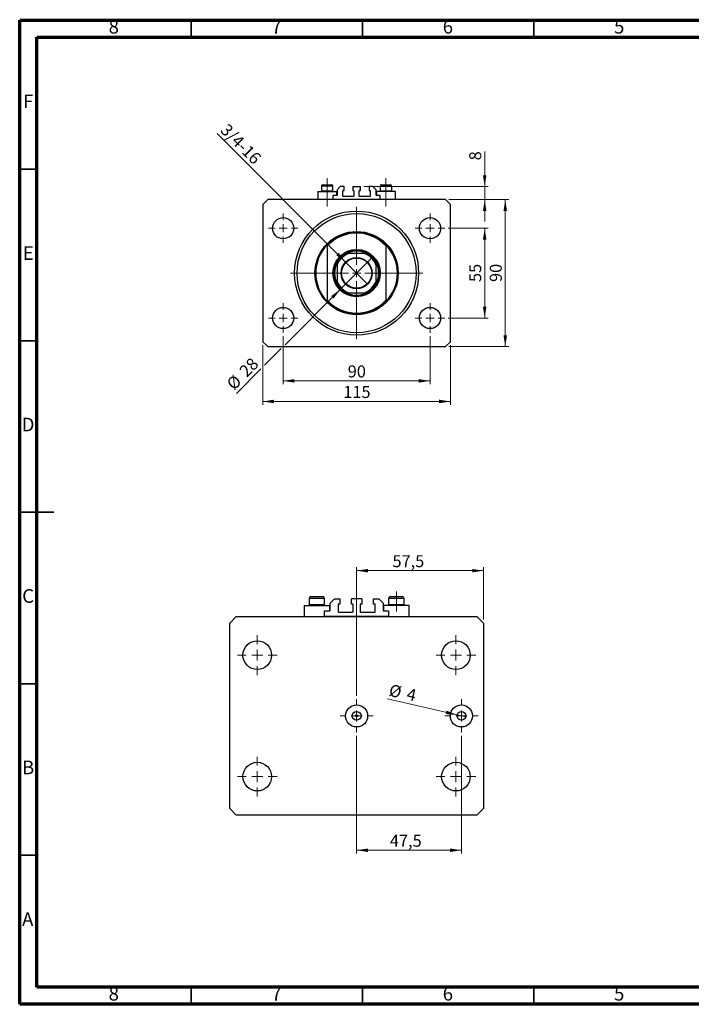
# Model space of a CAD drawing. Units: millimetres. Extents: x 15 to 415, y 5 to 292.
# Drawn here: x 15 to 211, y 5 to 292 of the extents above; entities that cross this region are included whole.
import ezdxf

# ---------------------------------------------------------------- set-up
doc = ezdxf.new("R2010")
doc.units = ezdxf.units.MM
doc.linetypes.add('CENTERX2', pattern=[20.32, 12.7, -2.54, 2.54, -2.54])
doc.styles.add('SLDTEXTSTYLE0', font='TXT', dxfattribs={"width": 0.75})
doc.dimstyles.new('SLDDIMSTYLE0', dxfattribs={"dimtxt": 3.5, "dimasz": 3.302, "dimexe": 0, "dimexo": 0.0625, "dimgap": 0.875, "dimtad": 1, "dimdec": 0, "dimlfac": 2.1, "dimrnd": 1e-09, "dimzin": 12, "dimdsep": 46, "dimtxsty": 'SLDTEXTSTYLE0', "dimsah": 1, "dimcen": 0.09, "dimadec": 0, "dimazin": 3, "dimtfac": 1, "dimtdec": 0, "dimtofl": 0, "dimtmove": 0, "dimatfit": 3, "dimfxl": 1, "dimfrac": 2, "dimtolj": 1, "dimtzin": 12, "dimarcsym": 0})
doc.dimstyles.new('SLDDIMSTYLE1', dxfattribs={"dimtxt": 3.5, "dimasz": 3.302, "dimexe": 0, "dimexo": 0.0625, "dimgap": 0.875, "dimtad": 1, "dimdec": 0, "dimlfac": 2.1, "dimrnd": 1e-09, "dimzin": 12, "dimdsep": 46, "dimtxsty": 'SLDTEXTSTYLE0', "dimsah": 1, "dimcen": 0.09, "dimadec": 0, "dimazin": 3, "dimtfac": 1, "dimtofl": 0, "dimtmove": 0, "dimatfit": 3, "dimfxl": 1, "dimfrac": 2, "dimtolj": 1, "dimtzin": 12, "dimarcsym": 0})
doc.dimstyles.new('SLDDIMSTYLE2', dxfattribs={"dimtxt": 3.5, "dimasz": 3.302, "dimexe": 0, "dimexo": 0.0625, "dimgap": 0.875, "dimtad": 1, "dimdec": 0, "dimlfac": 2.1, "dimrnd": 1e-09, "dimzin": 12, "dimdsep": 46, "dimtxsty": 'SLDTEXTSTYLE0', "dimblk1": 'NONE', "dimsah": 1, "dimcen": 0, "dimadec": 0, "dimazin": 3, "dimtfac": 1, "dimtdec": 0, "dimtmove": 0, "dimatfit": 3, "dimldrblk": 'NONE', "dimfxl": 1, "dimfrac": 2, "dimtolj": 1, "dimtzin": 12, "dimarcsym": 0})
doc.dimstyles.new('SLDDIMSTYLE3', dxfattribs={"dimtxt": 3.5, "dimasz": 3.302, "dimexe": 0, "dimexo": 0.0625, "dimgap": 0.875, "dimtad": 1, "dimdec": 0, "dimlfac": 2.1, "dimrnd": 1e-09, "dimzin": 12, "dimdsep": 46, "dimtxsty": 'SLDTEXTSTYLE0', "dimsah": 1, "dimcen": 0.09, "dimadec": 0, "dimazin": 3, "dimtfac": 1, "dimtdec": 0, "dimtmove": 0, "dimatfit": 0, "dimfxl": 1, "dimfrac": 2, "dimtolj": 1, "dimtzin": 12, "dimarcsym": 0})
doc.dimstyles.new('SLDDIMSTYLE4', dxfattribs={"dimtxt": 3.5, "dimasz": 3.302, "dimexe": 0, "dimexo": 0.0625, "dimgap": 0.875, "dimtad": 1, "dimdec": 0, "dimlfac": 2.1, "dimrnd": 1e-09, "dimzin": 12, "dimdsep": 46, "dimtxsty": 'SLDTEXTSTYLE0', "dimblk1": 'NONE', "dimsah": 1, "dimcen": 0, "dimadec": 0, "dimazin": 3, "dimtfac": 1, "dimtdec": 0, "dimtmove": 0, "dimatfit": 3, "dimldrblk": 'NONE', "dimfxl": 1, "dimfrac": 2, "dimtolj": 1, "dimtzin": 12, "dimarcsym": 0})
doc.dimstyles.new('SLDDIMSTYLE5', dxfattribs={"dimtxt": 3.5, "dimasz": 3.302, "dimexe": 0, "dimexo": 0.0625, "dimgap": 0.875, "dimtad": 1, "dimdec": 1, "dimlfac": 1.552444, "dimrnd": 1e-09, "dimzin": 12, "dimdsep": 46, "dimtxsty": 'SLDTEXTSTYLE0', "dimsah": 1, "dimcen": 0.09, "dimadec": 0, "dimazin": 3, "dimtfac": 1, "dimtdec": 1, "dimtofl": 0, "dimtmove": 0, "dimatfit": 3, "dimfxl": 1, "dimfrac": 2, "dimtolj": 1, "dimtzin": 12, "dimarcsym": 0})
doc.dimstyles.new('SLDDIMSTYLE6', dxfattribs={"dimtxt": 3.5, "dimasz": 3.302, "dimexe": 0, "dimexo": 0.0625, "dimgap": 0.875, "dimtad": 1, "dimdec": 0, "dimlfac": 1.552444, "dimrnd": 1e-09, "dimzin": 12, "dimdsep": 46, "dimtxsty": 'SLDTEXTSTYLE0', "dimblk1": 'NONE', "dimsah": 1, "dimcen": 0, "dimadec": 0, "dimazin": 3, "dimtfac": 1, "dimtdec": 0, "dimtmove": 0, "dimatfit": 3, "dimldrblk": 'NONE', "dimfxl": 1, "dimfrac": 2, "dimtolj": 1, "dimtzin": 12, "dimarcsym": 0})

# ---------------------------------------------------------------- blocks, each defined once
blk = doc.blocks.new('_D')
at = {"color": 7, "linetype": 'Continuous', "lineweight": 0}
for p, q in [((91.89, 199.85), (91.89, 185.8)), ((134.75, 199.85), (134.75, 185.8)), ((91.89, 186.8), (134.75, 186.8))]:
    blk.add_line(p, q, dxfattribs=at)
at = {"color": 7, "linetype": 'Continuous', "lineweight": 18}
for points in [[(91.89, 186.8), (95.19, 186.29), (95.19, 187.31)], [(134.75, 186.8), (131.45, 187.31), (131.45, 186.29)]]:
    blk.add_solid(points, dxfattribs=at)
at = {"color": 7, "linetype": 'Continuous', "lineweight": 18, "insert": (110.73, 191.31), "char_height": 3.5, "attachment_point": 1, "style": 'SLDTEXTSTYLE0'}
blk.add_mtext('90', dxfattribs=at)
blk = doc.blocks.new('_D_1')
at = {"color": 7, "linetype": 'Continuous', "lineweight": 0}
for p, q in [((85.94, 197.23), (85.94, 179.8)), ((140.7, 197.23), (140.7, 179.8)), ((140.7, 180.8), (85.94, 180.8))]:
    blk.add_line(p, q, dxfattribs=at)
at = {"color": 7, "linetype": 'Continuous', "lineweight": 18}
for points in [[(85.94, 180.8), (89.24, 180.29), (89.24, 181.31)], [(140.7, 180.8), (137.4, 181.31), (137.4, 180.29)]]:
    blk.add_solid(points, dxfattribs=at)
at = {"color": 7, "linetype": 'Continuous', "lineweight": 18, "insert": (109.44, 185.31), "char_height": 3.5, "attachment_point": 1, "style": 'SLDTEXTSTYLE0'}
blk.add_mtext('115', dxfattribs=at)
blk = doc.blocks.new('_D_2')
at = {"color": 7, "linetype": 'Continuous', "lineweight": 0}
for p, q in [((140.04, 231.32), (151.7, 231.32)), ((150.7, 205.13), (150.7, 231.32)), ((140.04, 205.13), (151.7, 205.13))]:
    blk.add_line(p, q, dxfattribs=at)
at = {"color": 7, "linetype": 'Continuous', "lineweight": 18}
for points in [[(150.7, 231.32), (150.19, 228.02), (151.21, 228.02)], [(150.7, 205.13), (151.21, 208.43), (150.19, 208.43)]]:
    blk.add_solid(points, dxfattribs=at)
at = {"color": 7, "linetype": 'Continuous', "lineweight": 18, "insert": (146.19, 215.64), "char_height": 3.5, "attachment_point": 1, "rotation": 90, "style": 'SLDTEXTSTYLE0'}
blk.add_mtext('55', dxfattribs=at)
blk = doc.blocks.new('_D_3')
at = {"color": 7, "linetype": 'Continuous', "lineweight": 0}
for p, q in [((140.27, 239.66), (157.7, 239.66)), ((156.7, 196.8), (156.7, 239.66)), ((140.27, 196.8), (157.7, 196.8))]:
    blk.add_line(p, q, dxfattribs=at)
at = {"color": 7, "linetype": 'Continuous', "lineweight": 18}
for points in [[(156.7, 239.66), (156.19, 236.35), (157.21, 236.35)], [(156.7, 196.8), (157.21, 200.1), (156.19, 200.1)]]:
    blk.add_solid(points, dxfattribs=at)
at = {"color": 7, "linetype": 'Continuous', "lineweight": 18, "insert": (152.19, 215.64), "char_height": 3.5, "attachment_point": 1, "rotation": 90, "style": 'SLDTEXTSTYLE0'}
blk.add_mtext('90', dxfattribs=at)
blk = doc.blocks.new('_D_4')
at = {"color": 7, "linetype": 'Continuous', "lineweight": 0}
for q in [(72.62, 258.93), (116.54, 215.01)]:
    blk.add_line((110.11, 221.44), q, dxfattribs=at)
at = {"color": 7, "linetype": 'Continuous', "lineweight": 18}
blk.add_solid([(110.11, 221.44), (108.13, 224.14), (107.41, 223.42)], dxfattribs=at)
at = {"color": 7, "linetype": 'Continuous', "lineweight": 18, "insert": (75.8, 262.12), "char_height": 3.5, "attachment_point": 1, "rotation": 315, "style": 'SLDTEXTSTYLE0'}
blk.add_mtext('3/4-16', dxfattribs=at)
blk = doc.blocks.new('_None')
blk = doc.blocks.new('_D_5')
at = {"color": 7, "linetype": 'Continuous', "lineweight": 0}
for p, q in [((150.7, 243.47), (150.7, 253.7)), ((115.44, 243.47), (151.7, 243.47)), ((150.7, 239.66), (150.7, 243.47)), ((140.27, 239.66), (151.7, 239.66)), ((150.7, 239.66), (150.7, 233.31))]:
    blk.add_line(p, q, dxfattribs=at)
at = {"color": 7, "linetype": 'Continuous', "lineweight": 18}
for points in [[(150.7, 243.47), (151.21, 246.77), (150.19, 246.77)], [(150.7, 239.66), (150.19, 236.35), (151.21, 236.35)]]:
    blk.add_solid(points, dxfattribs=at)
at = {"color": 7, "linetype": 'Continuous', "lineweight": 18, "insert": (146.19, 251.11), "char_height": 3.5, "attachment_point": 1, "rotation": 90, "style": 'SLDTEXTSTYLE0'}
blk.add_mtext('8', dxfattribs=at)
blk = doc.blocks.new('_D_6')
at = {"color": 7, "linetype": 'Continuous', "lineweight": 0}
for p, q in [((108.61, 213.51), (118.03, 222.94)), ((108.61, 213.51), (92.43, 197.34)), ((91.35, 196.26), (86.48, 191.39)), ((85.4, 190.31), (78.26, 183.17))]:
    blk.add_line(p, q, dxfattribs=at)
at = {"color": 7, "linetype": 'Continuous', "lineweight": 18}
blk.add_solid([(108.61, 213.51), (105.91, 211.54), (106.63, 210.82)], dxfattribs=at)
at = {"color": 7, "linetype": 'Continuous', "lineweight": 18, "char_height": 3.5, "attachment_point": 1, "rotation": 45, "style": 'SLDTEXTSTYLE0'}
for s, insert in [('28', (78.77, 190.12)), ('%%c', (75.07, 186.35))]:
    blk.add_mtext(s, dxfattribs=dict(at, insert=insert))
blk = doc.blocks.new('SW_CENTERMARKSYMBOL_0')
at = {"color": 0, "linetype": 'Continuous', "lineweight": 18}
for p, q in [((0, 2.38), (0, 19.29)), ((-2.38, 0), (-19.29, 0)), ((0, 0), (-1.19, 0)), ((0, 0), (0, 1.19)), ((0, 0), (0, -1.19)), ((0, 0), (1.19, 0)), ((2.38, 0), (19.29, 0)), ((0, -2.38), (0, -19.29))]:
    blk.add_line(p, q, dxfattribs=at)
blk = doc.blocks.new('SW_CENTERMARKSYMBOL_1')
at = {"color": 0, "linetype": 'Continuous', "lineweight": 18}
for p, q in [((0, 2.38), (0, 4.29)), ((-2.38, 0), (-4.29, 0)), ((0, 0), (-1.19, 0)), ((0, 0), (0, 1.19)), ((0, 0), (0, -1.19)), ((0, 0), (1.19, 0)), ((2.38, 0), (4.29, 0)), ((0, -2.38), (0, -4.29))]:
    blk.add_line(p, q, dxfattribs=at)
blk = doc.blocks.new('SW_CENTERMARKSYMBOL_2')
at = {"color": 0, "linetype": 'Continuous', "lineweight": 18}
for p, q in [((0, 2.38), (0, 4.29)), ((-2.38, 0), (-4.29, 0)), ((0, 0), (-1.19, 0)), ((0, 0), (0, 1.19)), ((0, 0), (0, -1.19)), ((0, 0), (1.19, 0)), ((2.38, 0), (4.29, 0)), ((0, -2.38), (0, -4.29))]:
    blk.add_line(p, q, dxfattribs=at)
blk = doc.blocks.new('SW_CENTERMARKSYMBOL_3')
at = {"color": 0, "linetype": 'Continuous', "lineweight": 18}
for p, q in [((0, 2.38), (0, 4.29)), ((-2.38, 0), (-4.29, 0)), ((0, 0), (-1.19, 0)), ((0, 0), (0, 1.19)), ((0, 0), (0, -1.19)), ((0, 0), (1.19, 0)), ((2.38, 0), (4.29, 0)), ((0, -2.38), (0, -4.29))]:
    blk.add_line(p, q, dxfattribs=at)
blk = doc.blocks.new('SW_CENTERMARKSYMBOL_4')
at = {"color": 0, "linetype": 'Continuous', "lineweight": 18}
for p, q in [((0, 2.38), (0, 4.29)), ((-2.38, 0), (-4.29, 0)), ((0, 0), (-1.19, 0)), ((0, 0), (0, 1.19)), ((0, 0), (0, -1.19)), ((0, 0), (1.19, 0)), ((2.38, 0), (4.29, 0)), ((0, -2.38), (0, -4.29))]:
    blk.add_line(p, q, dxfattribs=at)
blk = doc.blocks.new('_D_7')
at = {"color": 7, "linetype": 'Continuous', "lineweight": 0}
for p, q in [((113.32, 94.95), (113.32, 132.46)), ((150.36, 117.17), (150.36, 132.46)), ((113.32, 131.46), (150.36, 131.46))]:
    blk.add_line(p, q, dxfattribs=at)
at = {"color": 7, "linetype": 'Continuous', "lineweight": 18}
for points in [[(113.32, 131.46), (116.62, 130.95), (116.62, 131.96)], [(150.36, 131.46), (147.06, 131.96), (147.06, 130.95)]]:
    blk.add_solid(points, dxfattribs=at)
at = {"color": 7, "linetype": 'Continuous', "lineweight": 18, "insert": (123.79, 135.97), "char_height": 3.5, "attachment_point": 1, "style": 'SLDTEXTSTYLE0'}
blk.add_mtext('57,5', dxfattribs=at)
blk = doc.blocks.new('_D_8')
at = {"color": 7, "linetype": 'Continuous', "lineweight": 0}
for q in [(122.3, 94.06), (145.17, 88.83)]:
    blk.add_line((142.66, 89.4), q, dxfattribs=at)
at = {"color": 7, "linetype": 'Continuous', "lineweight": 18}
blk.add_solid([(142.66, 89.4), (139.56, 90.64), (139.33, 89.64)], dxfattribs=at)
at = {"color": 7, "linetype": 'Continuous', "lineweight": 18, "char_height": 3.5, "attachment_point": 1, "rotation": 347.1205, "style": 'SLDTEXTSTYLE0'}
for s, insert in [('%%c', (123.3, 98.43)), ('4', (128.46, 97.3))]:
    blk.add_mtext(s, dxfattribs=dict(at, insert=insert))
blk = doc.blocks.new('_D_9')
at = {"color": 7, "linetype": 'Continuous', "lineweight": 0}
for p, q in [((113.32, 83.29), (113.32, 48.93)), ((143.92, 83.29), (143.92, 48.93)), ((113.32, 49.93), (143.92, 49.93))]:
    blk.add_line(p, q, dxfattribs=at)
at = {"color": 7, "linetype": 'Continuous', "lineweight": 18}
for points in [[(113.32, 49.93), (116.62, 49.42), (116.62, 50.43)], [(143.92, 49.93), (140.62, 50.43), (140.62, 49.42)]]:
    blk.add_solid(points, dxfattribs=at)
at = {"color": 7, "linetype": 'Continuous', "lineweight": 18, "insert": (123.03, 54.44), "char_height": 3.5, "attachment_point": 1, "style": 'SLDTEXTSTYLE0'}
blk.add_mtext('47,5', dxfattribs=at)
blk = doc.blocks.new('SW_CENTERMARKSYMBOL_5')
at = {"color": 0, "linetype": 'Continuous', "lineweight": 18}
for p, q in [((0, 3.22), (0, 4.83)), ((-3.22, 0), (-4.83, 0)), ((0, 0), (-1.61, 0)), ((0, 0), (0, 1.61)), ((0, 0), (0, -1.61)), ((0, 0), (1.61, 0)), ((3.22, 0), (4.83, 0)), ((0, -3.22), (0, -4.83))]:
    blk.add_line(p, q, dxfattribs=at)
blk = doc.blocks.new('SW_CENTERMARKSYMBOL_6')
at = {"color": 0, "linetype": 'Continuous', "lineweight": 18}
for p, q in [((0, 3.22), (0, 4.83)), ((-3.22, 0), (-4.83, 0)), ((0, 0), (-1.61, 0)), ((0, 0), (0, 1.61)), ((0, 0), (0, -1.61)), ((0, 0), (1.61, 0)), ((3.22, 0), (4.83, 0)), ((0, -3.22), (0, -4.83))]:
    blk.add_line(p, q, dxfattribs=at)
blk = doc.blocks.new('SW_CENTERMARKSYMBOL_7')
at = {"color": 0, "linetype": 'Continuous', "lineweight": 18}
for p, q in [((0, 3.22), (0, 5.8)), ((-3.22, 0), (-5.8, 0)), ((0, 0), (-1.61, 0)), ((0, 0), (0, 1.61)), ((0, 0), (0, -1.61)), ((0, 0), (1.61, 0)), ((3.22, 0), (5.8, 0)), ((0, -3.22), (0, -5.8))]:
    blk.add_line(p, q, dxfattribs=at)
blk = doc.blocks.new('SW_CENTERMARKSYMBOL_8')
at = {"color": 0, "linetype": 'Continuous', "lineweight": 18}
for p, q in [((0, 3.22), (0, 5.8)), ((-3.22, 0), (-5.8, 0)), ((0, 0), (-1.61, 0)), ((0, 0), (0, 1.61)), ((0, 0), (0, -1.61)), ((0, 0), (1.61, 0)), ((3.22, 0), (5.8, 0)), ((0, -3.22), (0, -5.8))]:
    blk.add_line(p, q, dxfattribs=at)
blk = doc.blocks.new('SW_CENTERMARKSYMBOL_9')
at = {"color": 0, "linetype": 'Continuous', "lineweight": 18}
for p, q in [((0, 3.22), (0, 5.8)), ((-3.22, 0), (-5.8, 0)), ((0, 0), (-1.61, 0)), ((0, 0), (0, 1.61)), ((0, 0), (0, -1.61)), ((0, 0), (1.61, 0)), ((3.22, 0), (5.8, 0)), ((0, -3.22), (0, -5.8))]:
    blk.add_line(p, q, dxfattribs=at)
blk = doc.blocks.new('SW_CENTERMARKSYMBOL_10')
at = {"color": 0, "linetype": 'Continuous', "lineweight": 18}
for p, q in [((0, 3.22), (0, 5.8)), ((-3.22, 0), (-5.8, 0)), ((0, 0), (-1.61, 0)), ((0, 0), (0, 1.61)), ((0, 0), (0, -1.61)), ((0, 0), (1.61, 0)), ((3.22, 0), (5.8, 0)), ((0, -3.22), (0, -5.8))]:
    blk.add_line(p, q, dxfattribs=at)

msp = doc.modelspace()

# ---------------------------------------------------------------- linework, layer by layer
at = {"color": 7, "linetype": 'Continuous', "lineweight": 70}
for p, q in [((15, 5), (15, 292)), ((15, 292), (415, 292)), ((20, 10), (20, 287)), ((20, 287), (410, 287)), ((410, 10), (20, 10)), ((415, 5), (15, 5))]:
    msp.add_line(p, q, dxfattribs=at)
at = {"color": 7, "linetype": 'Continuous', "lineweight": 35}
for p, q in [((65, 287), (65, 292)), ((115, 287), (115, 292)), ((165, 287), (165, 292)), ((20, 248.5), (15, 248.5)), ((20, 198.5), (15, 198.5)), ((14.999, 148.5), (25.001, 148.5)), ((20, 148.5), (15, 148.5)), ((20, 98.5), (15, 98.5)), ((20, 48.5), (15, 48.5)), ((65, 10), (65, 5)), ((115, 10), (115, 5)), ((165, 10), (165, 5))]:
    msp.add_line(p, q, dxfattribs=at)
at = {"color": 7, "linetype": 'CENTERX2', "lineweight": 18}
for p, q in [((104.75, 242.199), (104.75, 245.942)), ((121.892, 242.199), (121.892, 245.942)), ((104.75, 242.199), (104.75, 242.037)), ((104.75, 237.656), (104.75, 242.037)), ((121.892, 242.199), (121.892, 242.037)), ((121.892, 237.656), (121.892, 242.037))]:
    msp.add_line(p, q, dxfattribs=at)
at = {"color": 7, "linetype": 'Continuous', "lineweight": 25}
for p, q in [((101.988, 242.037), (101.988, 239.656)), ((101.988, 242.037), (104.75, 242.037)), ((103.083, 243.561), (103.083, 242.199)), ((103.083, 242.199), (103.245, 242.037)), ((103.083, 242.199), (106.416, 242.199)), ((103.464, 243.942), (106.035, 243.942)), ((104.75, 242.037), (107.511, 242.037)), ((106.254, 242.037), (106.416, 242.199)), ((106.416, 242.199), (106.416, 243.561)), ((107.511, 240.847), (107.511, 242.037)), ((108.559, 243.466), (107.607, 242.514)), ((107.607, 242.514), (107.607, 240.942)), ((109.678, 243.466), (108.559, 243.466)), ((109.321, 240.704), (109.321, 242.228)), ((109.416, 242.323), (109.678, 242.323)), ((109.678, 242.323), (109.678, 243.466)), ((112.202, 243.466), (112.202, 242.323)), ((112.202, 243.466), (114.44, 243.466)), ((112.202, 242.323), (112.464, 242.323)), ((112.559, 242.228), (112.559, 240.704)), ((114.083, 240.704), (114.083, 242.228)), ((114.178, 242.323), (114.44, 242.323)), ((114.44, 242.323), (114.44, 243.466)), ((116.964, 243.466), (116.964, 242.323)), ((118.083, 243.466), (116.964, 243.466)), ((116.964, 242.323), (117.226, 242.323)), ((117.321, 242.228), (117.321, 240.704)), ((119.035, 242.514), (118.083, 243.466)), ((119.035, 240.942), (119.035, 242.514)), ((119.13, 242.037), (119.13, 240.847)), ((121.892, 242.037), (119.13, 242.037)), ((120.226, 243.561), (120.226, 242.199)), ((120.226, 242.199), (120.388, 242.037)), ((120.226, 242.199), (123.559, 242.199)), ((120.607, 243.942), (123.178, 243.942)), ((124.654, 242.037), (121.892, 242.037)), ((123.397, 242.037), (123.559, 242.199)), ((123.559, 242.199), (123.559, 243.561)), ((124.654, 239.656), (124.654, 242.037)), ((87.369, 239.656), (85.94, 238.228)), ((139.273, 239.656), (87.369, 239.656)), ((107.511, 240.847), (106.416, 240.847)), ((106.416, 240.847), (106.416, 239.656)), ((112.464, 240.609), (109.416, 240.609)), ((117.226, 240.609), (114.178, 240.609)), ((120.226, 240.847), (119.13, 240.847)), ((120.226, 239.656), (120.226, 240.847)), ((140.702, 238.228), (139.273, 239.656)), ((85.94, 238.228), (85.94, 198.228)), ((140.702, 198.228), (140.702, 238.228)), ((104.75, 226.489), (104.75, 226.143)), ((104.75, 226.143), (104.75, 210.313)), ((121.892, 226.489), (121.892, 226.143)), ((121.892, 226.143), (121.892, 210.313)), ((115.702, 223.942), (110.94, 223.942)), ((107.607, 220.609), (107.607, 215.847)), ((119.035, 215.847), (119.035, 220.609)), ((110.94, 212.514), (115.702, 212.514)), ((104.75, 210.313), (104.75, 209.966)), ((121.892, 210.313), (121.892, 209.966)), ((85.94, 198.228), (87.369, 196.799)), ((139.273, 196.799), (140.702, 198.228)), ((87.369, 196.799), (139.273, 196.799)), ((99.987, 123.901), (100.876, 123.901)), ((100.876, 123.901), (103.466, 123.901)), ((123.176, 123.901), (124.066, 123.901)), ((124.066, 123.901), (126.655, 123.901)), ((97.99, 121.324), (97.99, 118.103)), ((97.99, 121.324), (101.726, 121.324)), ((99.472, 123.385), (99.472, 121.543)), ((99.472, 121.543), (99.691, 121.324)), ((99.472, 121.543), (100.624, 121.543)), ((100.624, 121.543), (103.981, 121.543)), ((101.726, 121.324), (105.462, 121.324)), ((103.762, 121.324), (103.981, 121.543)), ((103.981, 121.543), (103.981, 123.385)), ((105.462, 119.714), (105.462, 121.324)), ((105.591, 121.968), (106.879, 123.256)), ((105.591, 119.842), (105.591, 121.968)), ((106.879, 123.256), (108.393, 123.256)), ((107.91, 121.582), (107.91, 119.52)), ((108.393, 121.71), (108.039, 121.71)), ((108.393, 123.256), (108.393, 121.71)), ((111.807, 121.71), (111.807, 123.256)), ((114.835, 123.256), (111.807, 123.256)), ((112.161, 121.71), (111.807, 121.71)), ((112.29, 119.52), (112.29, 121.582)), ((114.352, 121.582), (114.352, 119.52)), ((114.835, 121.71), (114.48, 121.71)), ((114.835, 123.256), (114.835, 121.71)), ((118.249, 121.71), (118.249, 123.256)), ((118.249, 123.256), (119.762, 123.256)), ((118.603, 121.71), (118.249, 121.71)), ((118.732, 119.52), (118.732, 121.582)), ((119.762, 123.256), (121.051, 121.968)), ((121.051, 121.968), (121.051, 119.842)), ((121.18, 121.324), (121.18, 119.714)), ((124.916, 121.324), (121.18, 121.324)), ((122.661, 123.385), (122.661, 121.543)), ((122.661, 121.543), (122.88, 121.324)), ((122.661, 121.543), (123.814, 121.543)), ((123.814, 121.543), (127.17, 121.543)), ((128.652, 121.324), (124.916, 121.324)), ((126.951, 121.324), (127.17, 121.543)), ((127.17, 121.543), (127.17, 123.385)), ((128.652, 118.103), (128.652, 121.324)), ((76.283, 116.171), (78.215, 118.103)), ((78.215, 118.103), (148.427, 118.103)), ((103.981, 118.103), (103.981, 119.714)), ((103.981, 119.714), (105.462, 119.714)), ((122.661, 118.103), (103.981, 118.103)), ((108.039, 119.392), (112.161, 119.392)), ((114.48, 119.392), (118.603, 119.392)), ((121.18, 119.714), (122.661, 119.714)), ((122.661, 119.714), (122.661, 118.103)), ((148.427, 118.103), (150.359, 116.171)), ((76.283, 62.063), (76.283, 116.171)), ((150.359, 116.171), (150.359, 62.063)), ((78.215, 60.13), (76.283, 62.063)), ((150.359, 62.063), (148.427, 60.13)), ((148.427, 60.13), (78.215, 60.13))]:
    msp.add_line(p, q, dxfattribs=at)
at = {"color": 8, "linetype": 'Continuous', "lineweight": 25}
for p, q in [((106.416, 243.561), (103.083, 243.561)), ((123.559, 243.561), (120.226, 243.561)), ((100.624, 123.385), (99.472, 123.385)), ((103.981, 123.385), (100.624, 123.385)), ((123.814, 123.385), (122.661, 123.385)), ((127.17, 123.385), (123.814, 123.385))]:
    msp.add_line(p, q, dxfattribs=at)
at = {"color": 7, "linetype": 'CENTERX2', "lineweight": 18, "ltscale": 1.352706}
msp.add_line((124.916, 119.543), (124.916, 125.385), dxfattribs=at)
at = {"color": 7, "linetype": 'Continuous', "lineweight": 25}
for centre, radius in [((113.321, 218.228), 18.095), ((113.321, 218.228), 17.381), ((91.892, 231.323), 3.095), ((134.75, 231.323), 3.095), ((113.321, 218.228), 12.143), ((113.321, 218.228), 6.905), ((113.321, 218.228), 6.667), ((113.321, 218.228), 4.548), ((113.321, 218.228), 4.405), ((91.892, 205.133), 3.095), ((134.75, 205.133), 3.095), ((84.334, 106.831), 4.187), ((142.308, 106.831), 4.187), ((113.321, 89.117), 3.221), ((143.918, 89.117), 3.221), ((113.321, 89.117), 1.288), ((113.321, 89.117), 0.322), ((143.918, 89.117), 1.288), ((84.334, 71.403), 4.187), ((142.308, 71.403), 4.187)]:
    msp.add_circle(centre, radius, dxfattribs=at)
for centre, radius, start, end in [((103.464, 243.561), 0.381, 90, 180), ((106.035, 243.561), 0.381, 0, 90), ((109.416, 242.228), 0.0952, 90, 180), ((112.464, 242.228), 0.0952, 0, 90), ((114.178, 242.228), 0.0952, 90, 180), ((117.226, 242.228), 0.0952, 0, 90), ((120.607, 243.561), 0.381, 90, 180), ((123.178, 243.561), 0.381, 0, 90), ((107.511, 240.942), 0.0952, 270, 0), ((109.416, 240.704), 0.0952, 180, 270), ((112.464, 240.704), 0.0952, 270, 0), ((114.178, 240.704), 0.0952, 180, 270), ((117.226, 240.704), 0.0952, 270, 0), ((119.13, 240.942), 0.0952, 180, 270), ((113.321, 218.228), 11.905, 43.94552, 136.05448), ((113.321, 218.228), 11.667, 42.71864, 137.28136), ((113.321, 218.228), 11.905, 136.05448, 223.94552), ((113.321, 218.228), 6.429, 62.73396, 117.26604), ((113.321, 218.228), 11.905, 316.05448, 43.94552), ((113.321, 218.228), 6.429, 152.73396, 207.26604), ((113.321, 218.228), 6.429, 117.26604, 152.73396), ((113.321, 218.228), 6.19, 112.61986, 157.38014), ((113.321, 218.228), 6.19, 22.61986, 67.38014), ((113.321, 218.228), 6.429, 27.26604, 62.73396), ((113.321, 218.228), 6.429, 332.73396, 27.26604), ((113.321, 218.228), 6.19, 202.61986, 247.38014), ((113.321, 218.228), 6.19, 292.61986, 337.38014), ((113.321, 218.228), 6.429, 207.26604, 242.73396), ((113.321, 218.228), 6.429, 242.73396, 297.26604), ((113.321, 218.228), 6.429, 297.26604, 332.73396), ((113.321, 218.228), 11.667, 222.71864, 317.28136), ((113.321, 218.228), 11.905, 223.94552, 316.05448), ((99.987, 123.385), 0.515, 90, 180), ((103.466, 123.385), 0.515, 0, 90), ((123.176, 123.385), 0.515, 90, 180), ((126.655, 123.385), 0.515, 0, 90), ((108.039, 121.582), 0.129, 90, 180), ((112.161, 121.582), 0.129, 0, 90), ((114.48, 121.582), 0.129, 90, 180), ((118.603, 121.582), 0.129, 0, 90), ((105.462, 119.842), 0.129, 270, 0), ((108.039, 119.52), 0.129, 180, 270), ((112.161, 119.52), 0.129, 270, 0), ((114.48, 119.52), 0.129, 180, 270), ((118.603, 119.52), 0.129, 270, 0), ((121.18, 119.842), 0.129, 180, 270)]:
    msp.add_arc(centre, radius, start, end, dxfattribs=at)
for points, knots in [([(107.607, 220.609), (107.607, 220.715), (107.607, 220.855), (107.607, 221.028), (107.607, 221.112), (107.607, 221.159), (107.607, 221.172), (107.607, 221.173), (107.607, 221.173)], [0, 0, 0, 0, 0.4799499, 0.6340774, 0.8347924, 0.9075511, 0.9810151, 1, 1, 1, 1]), ([(110.376, 223.942), (110.377, 223.942), (110.381, 223.942), (110.411, 223.942), (110.48, 223.942), (110.658, 223.942), (110.824, 223.942), (110.94, 223.942)], [0, 0, 0, 0, 0.0601535, 0.1340692, 0.2500205, 0.473051, 1, 1, 1, 1]), ([(115.702, 223.942), (115.808, 223.942), (115.948, 223.942), (116.121, 223.942), (116.205, 223.942), (116.252, 223.942), (116.265, 223.942), (116.266, 223.942), (116.266, 223.942)], [0, 0, 0, 0, 0.4799499, 0.6340774, 0.8347924, 0.9075511, 0.9810151, 1, 1, 1, 1]), ([(119.035, 221.173), (119.035, 221.171), (119.035, 221.168), (119.035, 221.138), (119.035, 221.068), (119.035, 220.89), (119.035, 220.725), (119.035, 220.609)], [0, 0, 0, 0, 0.0601535, 0.1340692, 0.2500205, 0.473051, 1, 1, 1, 1]), ([(107.607, 215.283), (107.607, 215.284), (107.607, 215.288), (107.607, 215.318), (107.607, 215.387), (107.607, 215.565), (107.607, 215.731), (107.607, 215.847)], [0, 0, 0, 0, 0.0601535, 0.1340692, 0.2500205, 0.473051, 1, 1, 1, 1]), ([(119.035, 215.847), (119.035, 215.741), (119.035, 215.601), (119.035, 215.428), (119.035, 215.344), (119.035, 215.296), (119.035, 215.284), (119.035, 215.283), (119.035, 215.283)], [0, 0, 0, 0, 0.4799499, 0.6340774, 0.8347924, 0.9075511, 0.9810151, 1, 1, 1, 1]), ([(110.94, 212.514), (110.834, 212.514), (110.694, 212.514), (110.521, 212.514), (110.437, 212.514), (110.389, 212.514), (110.377, 212.514), (110.376, 212.514), (110.376, 212.514)], [0, 0, 0, 0, 0.4799499, 0.6340774, 0.8347924, 0.9075511, 0.9810151, 1, 1, 1, 1]), ([(116.266, 212.514), (116.265, 212.514), (116.261, 212.514), (116.231, 212.514), (116.162, 212.514), (115.983, 212.514), (115.818, 212.514), (115.702, 212.514)], [0, 0, 0, 0, 0.0601535, 0.1340692, 0.2500205, 0.473051, 1, 1, 1, 1])]:
    msp.add_open_spline(points, degree=3, knots=knots, dxfattribs=at)

# ---------------------------------------------------------------- block references
at = {"color": 7, "linetype": 'Continuous', "lineweight": 0}
for name, p in [('SW_CENTERMARKSYMBOL_3', (91.892, 231.323)), ('SW_CENTERMARKSYMBOL_0', (113.321, 218.228)), ('SW_CENTERMARKSYMBOL_2', (134.75, 231.323)), ('SW_CENTERMARKSYMBOL_4', (91.892, 205.133)), ('SW_CENTERMARKSYMBOL_1', (134.75, 205.133)), ('SW_CENTERMARKSYMBOL_7', (84.334, 106.831)), ('SW_CENTERMARKSYMBOL_8', (142.308, 106.831)), ('SW_CENTERMARKSYMBOL_5', (113.321, 89.117)), ('SW_CENTERMARKSYMBOL_6', (143.918, 89.117)), ('SW_CENTERMARKSYMBOL_10', (84.334, 71.403)), ('SW_CENTERMARKSYMBOL_9', (142.308, 71.403))]:
    msp.add_blockref(name, p, dxfattribs=at)

# ---------------------------------------------------------------- texts
at = {"color": 7, "linetype": 'Continuous', "lineweight": 0, "char_height": 3.969, "attachment_point": 2, "style": 'SLDTEXTSTYLE0'}
for s, insert in [('8', (42.46, 292.06)), ('7', (89.96, 292.06)), ('6', (139.96, 292.06)), ('5', (189.96, 292.06)), ('F', (17.458, 270.31)), ('E', (17.508, 226.06)), ('D', (17.453, 176.06)), ('C', (17.459, 126.06)), ('B', (17.471, 76.06)), ('A', (17.34, 31.81)), ('8', (42.46, 10.06)), ('7', (89.96, 10.06)), ('6', (139.96, 10.06)), ('5', (189.96, 10.06))]:
    msp.add_mtext(s, dxfattribs=dict(at, insert=insert))

# ---------------------------------------------------------------- dimensions: what is measured, and where the dimension line sits
at = {"color": 7, "linetype": 'Continuous', "lineweight": 18}
dim = msp.add_diameter_dim_2p(p1=(116.537, 215.012), p2=(110.105, 221.444), text='3/4-16', dimstyle='SLDDIMSTYLE2', override={"dimpost": '<>'}, dxfattribs=at)
dim.commit()
dim.dimension.update_dxf_attribs({"geometry": '_D_4', "text_midpoint": (77.489, 254.06), "dimtype": 163})
for base, p1, p2, dimstyle, picture, middle in [((150.702, 243.466), (139.273, 239.656), (114.44, 243.466), 'SLDDIMSTYLE3', '_D_5', (150.702, 252.402)), ((156.702, 239.656), (139.273, 196.799), (139.273, 239.656), 'SLDDIMSTYLE0', '_D_3', (156.702, 218.228)), ((150.702, 231.323), (139.035, 205.133), (139.035, 231.323), 'SLDDIMSTYLE0', '_D_2', (150.702, 218.228))]:
    dim = msp.add_linear_dim(base=base, p1=p1, p2=p2, angle=90, dimstyle=dimstyle, dxfattribs=at)
    dim.commit()
    dim.dimension.update_dxf_attribs({"geometry": picture, "text_midpoint": middle, "dimtype": 160})
for p1, p2, dimstyle, picture, middle in [((118.035, 222.942), (108.607, 213.514), 'SLDDIMSTYLE4', '_D_6', (81.892, 186.799)), ((145.174, 88.83), (142.662, 89.404), 'SLDDIMSTYLE6', '_D_8', (125.931, 93.229))]:
    dim = msp.add_diameter_dim_2p(p1=p1, p2=p2, dimstyle=dimstyle, dxfattribs=at)
    dim.commit()
    dim.dimension.update_dxf_attribs({"geometry": picture, "text_midpoint": middle, "dimtype": 163})
for base, p1, p2, dimstyle, picture, middle in [((85.94, 180.799), (140.702, 198.228), (85.94, 198.228), 'SLDDIMSTYLE1', '_D_1', (113.321, 180.799)), ((134.75, 186.799), (91.892, 200.847), (134.75, 200.847), 'SLDDIMSTYLE0', '_D', (113.321, 186.799)), ((150.359, 131.456), (113.321, 93.948), (150.359, 116.171), 'SLDDIMSTYLE5', '_D_7', (128.317, 131.456)), ((143.918, 49.926), (113.321, 84.286), (143.918, 84.286), 'SLDDIMSTYLE5', '_D_9', (127.557, 49.926))]:
    dim = msp.add_linear_dim(base=base, p1=p1, p2=p2, dimstyle=dimstyle, dxfattribs=at)
    dim.commit()
    dim.dimension.update_dxf_attribs({"geometry": picture, "text_midpoint": middle, "dimtype": 160})

doc.saveas('drawing.dxf')
